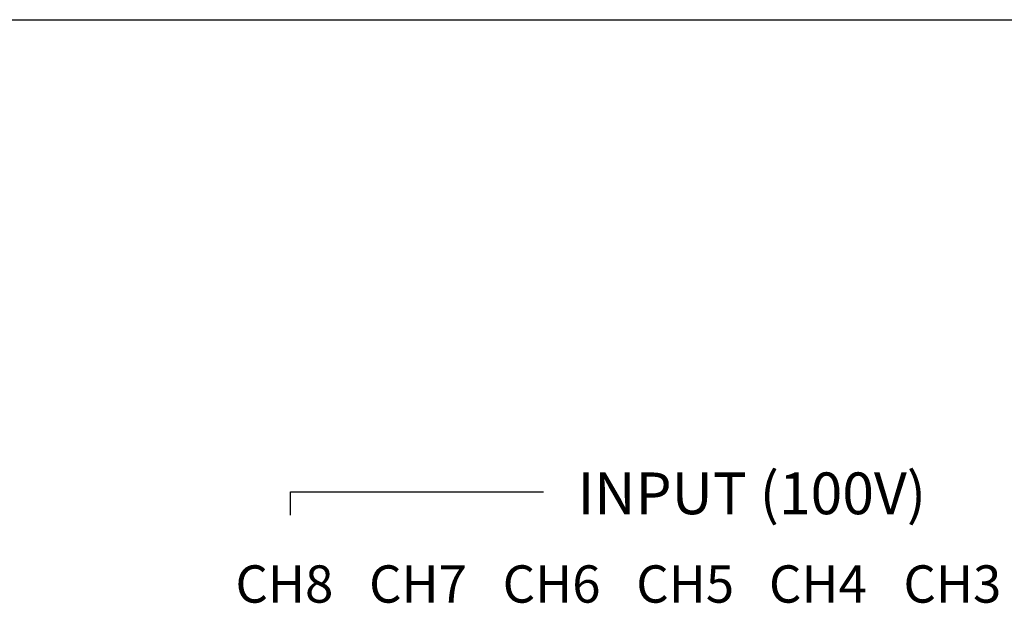
# Model space of a CAD drawing. Units: millimetres. Extents: x 2379 to 4779, y 29 to 3229.
# Drawn here: x 3693 to 3759, y 1436 to 1475 of the extents above; entities that cross this region are included whole.
import ezdxf

# ---------------------------------------------------------------- set-up
doc = ezdxf.new("R2010")
doc.units = ezdxf.units.MM
doc.layers.add('LINE', color=7, linetype='Continuous')
doc.styles.add('INTER-M', font='romans.shx', dxfattribs={"bigfont": 'bigfont.shx'})

# ---------------------------------------------------------------- blocks, each defined once
blk = doc.blocks.new('PM-6228_Rear')
at = {"layer": 'LINE'}
for p, q in [((3381.833, 1551.881), (3817.833, 1551.881)), ((3711.134, 1518.675), (3711.134, 1520.233)), ((3711.134, 1520.233), (3728.085, 1520.233))]:
    blk.add_line(p, q, dxfattribs=at)
at = {"layer": 'LINE', "style": 'INTER-M'}
for s, height, p in [('INPUT (100V)', 2.8, (3730.358, 1518.742)), ('CH8', 2.5, (3707.45, 1512.818)), ('CH7', 2.5, (3716.396, 1512.818)), ('CH6', 2.5, (3725.342, 1512.818)), ('CH5', 2.5, (3734.288, 1512.818)), ('CH4', 2.5, (3743.174, 1512.818)), ('CH3', 2.5, (3752.18, 1512.818))]:
    blk.add_text(s, height=height, dxfattribs=at).set_placement(p)

msp = doc.modelspace()

# ---------------------------------------------------------------- block references
msp.add_blockref('PM-6228_Rear', (0, -76.472))

doc.saveas('drawing.dxf')
